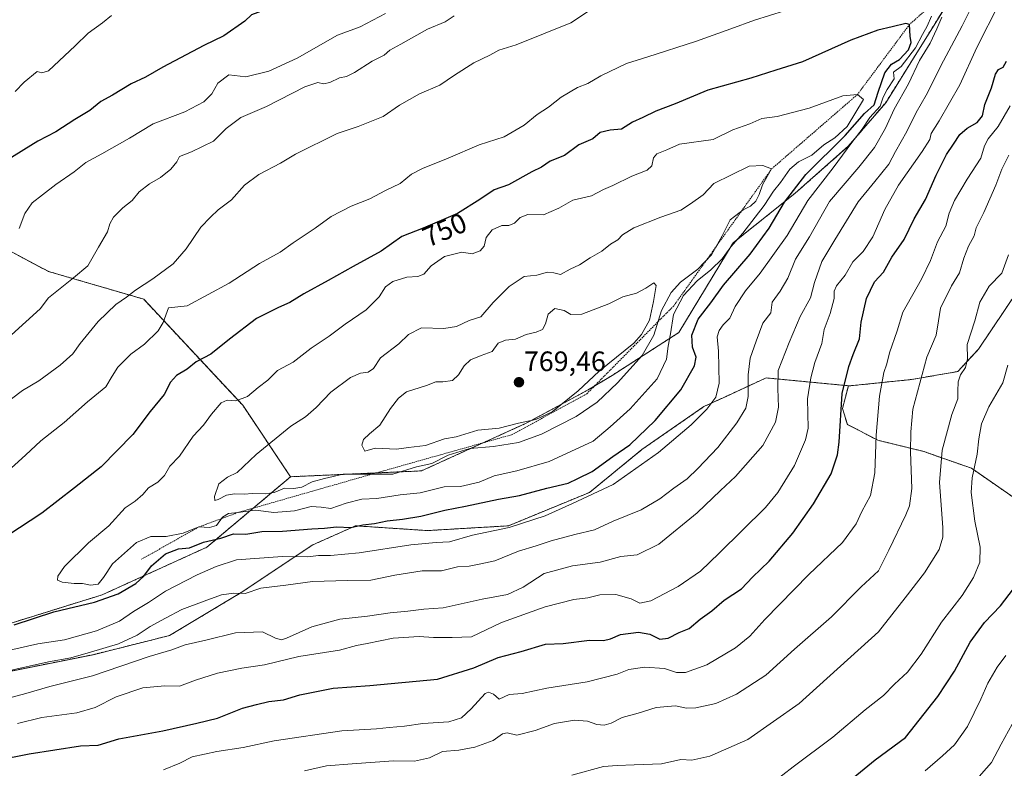
# Model space of a CAD drawing. Units: metres. Extents: x 631414 to 634873, y 4725053 to 4727432.
# Drawn here: x 632435 to 632786, y 4725768 to 4726034 of the extents above; entities that cross this region are included whole.
import ezdxf
from ezdxf.enums import TextEntityAlignment as Align

# ---------------------------------------------------------------- set-up
doc = ezdxf.new("R2010")
doc.units = ezdxf.units.M
doc.header["$MEASUREMENT"] = 0
doc.linetypes.add('TRAZOS', pattern=[0.75, 0.5, -0.25])
for name, color, linetype, lineweight in [('Arbolado forestal', 92, 'TRAZOS', 0), ('Arbolado forestal CxS', 92, 'Continuous', 0), ('Carátula', 7, 'Continuous', 5), ('Curva de nivel maestra', 36, 'Continuous', 30), ('Curva de nivel normal', 36, 'Continuous', 0), ('Escarpado lineal', 39, 'TRAZOS', 0), ('Matorral', 135, 'Continuous', 0), ('Matorral CxS', 135, 'Continuous', 0), ('Punto de cota en terreno', 7, 'Continuous', 0), ('Rótulo de curva de nivel directora', 19, 'Continuous', 0), ('Rótulo de punto de cota en terreno', 19, 'Continuous', 0)]:
    doc.layers.add(name, color=color, linetype=linetype, lineweight=lineweight)
doc.styles.add('Arial', font='txt', dxfattribs={"height": 0.2})

# ---------------------------------------------------------------- blocks, each defined once
blk = doc.blocks.new('5PATER')
at = {"layer": 'Carátula', "linetype": 'Continuous', "lineweight": 5}
h = blk.add_hatch(color=250, dxfattribs=at)
edge = h.paths.add_edge_path()
edge.add_ellipse((0, 0.01), major_axis=(-1.33, -1.34), ratio=0.999422, start_angle=0, end_angle=360)

msp = doc.modelspace()

# ---------------------------------------------------------------- linework, layer by layer
at = {"layer": 'Arbolado forestal', "color": 92, "linetype": 'TRAZOS', "lineweight": 0}
for points in [[(632805.65, 4726086.63, 730.55), (632785.68, 4726064.44, 738.39), (632769.05, 4726045.57, 740.82), (632754.63, 4726022.27, 742.01), (632743.54, 4726004.52, 742.92), (632730.23, 4725988.98, 745.41), (632711.37, 4725972.33, 748.58), (632689.19, 4725954.58, 755.66), (632669.87, 4725922.65, 753.16), (632646.12, 4725907.38, 762.44), (632637.64, 4725902.29, 763.34), (632615.59, 4725890.4, 764.8), (632578.27, 4725873.43, 758.77), (632531.7, 4725871.35, 762.06)], [(632431.49, 4725951.84, 730.21), (632445.51, 4725944.44, 733.12), (632479.42, 4725934.56, 741.24), (632514.69, 4725896.78, 755.65), (632531.7, 4725871.35, 762.06)], [(632431.49, 4725951.84, 730.21), (632445.51, 4725944.44, 733.12), (632479.42, 4725934.56, 741.24), (632514.69, 4725896.78, 755.65), (632531.7, 4725871.35, 762.06)], [(632730.24, 4725903.74, 723.74), (632730.67, 4725903.7, 723.53), (632752.76, 4725905.97, 715.82), (632769.18, 4725908.8, 710.45), (632776.54, 4725916.72, 708.65), (632790.91, 4725938.14, 706.32)], [(632427.46, 4725801.22, 739.77), (632461.43, 4725808.01, 738.9), (632488.61, 4725814.81, 737.25), (632514.09, 4725830.1, 739.76), (632539.57, 4725847.08, 747.1), (632547.15, 4725850.45, 748.2), (632554.86, 4725853.88, 750.03), (632580.34, 4725852.18, 747.1), (632609.22, 4725853.88, 745.12), (632638.1, 4725865.77, 745.51), (632656.78, 4725881.05, 747.03), (632678.86, 4725896.34, 745.44), (632686.71, 4725899.96, 743.14), (632700.95, 4725906.53, 736.76), (632730.24, 4725903.74, 723.74)], [(632730.24, 4725903.74, 723.74), (632728.16, 4725895.61, 724.62), (632729.89, 4725889.98, 723.84), (632740.71, 4725884.36, 719.5), (632756.72, 4725880.46, 712.79), (632774.03, 4725874.4, 705.07), (632789.61, 4725863.59, 699.28)], [(632531.7, 4725871.35, 762.06), (632501.94, 4725846.28, 748.83), (632464.62, 4725829.31, 750.79), (632415.43, 4725814.03, 748.32), (632339.09, 4725795.36, 740.32), (632327.22, 4725795.36, 741.17), (632308.56, 4725795.36, 740.71), (632284.32, 4725792.06, 738.16), (632271.24, 4725790.27, 737.49), (632206.78, 4725775, 732.59), (632177.95, 4725766.51, 731.13), (632154.31, 4725761.11, 730.2), (632117.4, 4725753.91, 723.85), (632092.19, 4725754.81, 723.75), (632086.79, 4725746.71, 718.86), (632075.99, 4725752.11, 721.07), (632062.49, 4725747.61, 718.28), (632051.68, 4725746.71, 717.25), (632023.78, 4725744.91, 713.82), (632007.58, 4725742.21, 709.04), (631979.67, 4725746.71, 704.91), (631952.67, 4725741.31, 701.02), (631931.96, 4725736.81, 697.73)], [(632531.7, 4725871.35, 762.06), (632501.94, 4725846.28, 748.83), (632464.62, 4725829.31, 750.79), (632415.43, 4725814.03, 748.32), (632339.09, 4725795.36, 740.32), (632327.22, 4725795.36, 741.17), (632308.56, 4725795.36, 740.71), (632284.32, 4725792.06, 738.16), (632271.24, 4725790.27, 737.49), (632206.78, 4725775, 732.59), (632177.95, 4725766.51, 731.13), (632154.31, 4725761.11, 730.2), (632117.4, 4725753.91, 723.85), (632092.19, 4725754.81, 723.75), (632086.79, 4725746.71, 718.86), (632075.99, 4725752.11, 721.07), (632062.49, 4725747.61, 718.28), (632051.68, 4725746.71, 717.25), (632023.78, 4725744.91, 713.82), (632007.58, 4725742.21, 709.04), (631979.67, 4725746.71, 704.91), (631952.67, 4725741.31, 701.02), (631931.96, 4725736.81, 697.73)]]:
    msp.add_polyline3d(points, dxfattribs=at)
at = {"layer": 'Arbolado forestal CxS', "color": 92, "linetype": 'Continuous', "lineweight": 0}
for points in [[(632415.43, 4725814.03, 748.32), (632464.62, 4725829.31, 750.79), (632501.94, 4725846.28, 748.83), (632531.7, 4725871.35, 762.06), (632578.27, 4725873.43, 758.77), (632615.59, 4725890.4, 764.8), (632637.64, 4725902.29, 763.34), (632646.13, 4725907.38, 762.44), (632669.87, 4725922.65, 753.16), (632689.19, 4725954.58, 755.66), (632711.37, 4725972.33, 748.58), (632730.23, 4725988.98, 745.41), (632743.54, 4726004.51, 742.92), (632754.63, 4726022.27, 742.01), (632769.05, 4726045.57, 740.82), (632785.68, 4726064.44, 738.39), (632805.65, 4726086.63, 730.55)], [(632805.65, 4726086.63, 730.55), (632785.68, 4726064.44, 738.39), (632769.05, 4726045.57, 740.82), (632754.63, 4726022.27, 742.01), (632743.54, 4726004.51, 742.92), (632730.23, 4725988.98, 745.41), (632711.37, 4725972.33, 748.58), (632689.19, 4725954.58, 755.66), (632669.87, 4725922.65, 753.16), (632646.13, 4725907.38, 762.44), (632637.64, 4725902.29, 763.34), (632615.59, 4725890.4, 764.8), (632578.27, 4725873.43, 758.77), (632531.7, 4725871.35, 762.06), (632514.69, 4725896.78, 755.65), (632479.42, 4725934.56, 741.24), (632445.52, 4725944.44, 733.12), (632431.49, 4725951.84, 730.22)], [(632431.49, 4725951.84, 730.22), (632445.52, 4725944.44, 733.12), (632479.42, 4725934.56, 741.24), (632514.69, 4725896.78, 755.65), (632531.7, 4725871.35, 762.06), (632531.7, 4725871.35, 762.06), (632501.94, 4725846.28, 748.83), (632464.62, 4725829.31, 750.79), (632415.43, 4725814.03, 748.32)], [(632790.91, 4725938.14, 706.32), (632776.54, 4725916.72, 708.65), (632769.18, 4725908.8, 710.45), (632752.76, 4725905.96, 715.82), (632730.68, 4725903.7, 723.53), (632730.24, 4725903.74, 723.74), (632700.95, 4725906.53, 736.76), (632686.71, 4725899.96, 743.14), (632678.86, 4725896.34, 745.44), (632656.78, 4725881.05, 747.03), (632638.1, 4725865.77, 745.51), (632609.22, 4725853.87, 745.12), (632580.34, 4725852.18, 747.1), (632554.86, 4725853.88, 750.03), (632547.16, 4725850.45, 748.2), (632539.57, 4725847.08, 747.1), (632514.09, 4725830.1, 739.76), (632488.61, 4725814.81, 737.25), (632461.43, 4725808.01, 738.9), (632427.46, 4725801.22, 739.77)], [(632789.61, 4725863.58, 699.28), (632774.03, 4725874.4, 705.07), (632756.72, 4725880.46, 712.79), (632740.71, 4725884.36, 719.5), (632729.89, 4725889.98, 723.84), (632728.16, 4725895.61, 724.62), (632730.24, 4725903.74, 723.74), (632730.68, 4725903.7, 723.53), (632752.76, 4725905.96, 715.82), (632769.18, 4725908.8, 710.45), (632776.54, 4725916.72, 708.65), (632790.91, 4725938.14, 706.32)]]:
    msp.add_polyline3d(points, dxfattribs=at)
at = {"layer": 'Curva de nivel maestra', "color": 36, "linetype": 'Continuous', "lineweight": 30}
for points in [[(632533.45, 4726042.16, 725), (632522.28, 4726037.5, 725), (632517.78, 4726035.74, 725), (632515.45, 4726033.55, 725), (632508, 4726028.32, 725), (632500.84, 4726024.91, 725), (632486.27, 4726017.16, 725), (632480.06, 4726013.58, 725), (632474.94, 4726011.25, 725), (632468.26, 4726007.17, 725), (632464.19, 4726004.95, 725), (632460.21, 4726001.73, 725), (632454.94, 4725998.51, 725), (632448.12, 4725994.09, 725), (632441.78, 4725990.87, 725), (632430.86, 4725984.02, 725)], [(632433.26, 4725818.68, 750), (632447.49, 4725823.28, 750), (632461.91, 4725826.65, 750), (632470.3, 4725829.71, 750), (632476.58, 4725833.39, 750), (632479.48, 4725835.96, 750), (632482.22, 4725839.65, 750), (632487.24, 4725843.89, 750), (632491.87, 4725845.7, 750), (632495.76, 4725846.1, 750), (632500.69, 4725848.02, 750), (632506.83, 4725849.51, 750), (632511.42, 4725850.98, 750), (632515.78, 4725850.91, 750), (632521.48, 4725851.9, 750), (632528.86, 4725852.01, 750), (632539.28, 4725852.85, 750), (632543.8, 4725853.08, 750), (632548.04, 4725853.52, 750), (632553.18, 4725853.32, 750), (632557.45, 4725854.2, 750), (632561.53, 4725854.75, 750), (632566.09, 4725855.7, 750), (632571.53, 4725856.19, 750), (632578.12, 4725857.36, 750), (632586.59, 4725859.51, 750), (632594.02, 4725860.84, 750), (632605.7, 4725863.34, 750), (632613.21, 4725864.65, 750), (632622.9, 4725867.32, 750), (632630.46, 4725869.06, 750), (632633.94, 4725870.67, 750), (632639, 4725873.25, 750), (632646.4, 4725878.6, 750), (632652.44, 4725882.72, 750), (632661.47, 4725891.38, 750), (632670.59, 4725902.28, 750), (632675.48, 4725910.83, 750), (632676.09, 4725913.91, 750), (632674.8, 4725917.45, 750), (632674.49, 4725921.78, 750), (632676.74, 4725927.45, 750), (632681.33, 4725933.23, 750), (632685.82, 4725939.56, 750), (632695.34, 4725950.57, 750), (632702.08, 4725959.79, 750), (632707.49, 4725969.13, 750), (632715.16, 4725978.98, 750), (632729.14, 4725992.87, 750), (632735.94, 4726000.64, 750), (632739.49, 4726003.79, 750), (632740.87, 4726008.25, 750), (632743.28, 4726015.12, 750), (632745.59, 4726018.19, 750), (632748.41, 4726019.94, 750), (632751.68, 4726023.29, 750), (632752.6, 4726025.98, 750), (632752.24, 4726028.24, 750), (632752.05, 4726032.38, 750), (632750.76, 4726032.71, 750), (632745.79, 4726031.49, 750), (632740.79, 4726030.38, 750), (632731.13, 4726026.74, 750), (632713.95, 4726019.03, 750), (632704.43, 4726016.09, 750), (632695.56, 4726013.23, 750), (632680.28, 4726008.91, 750), (632668.56, 4726004.11, 750), (632661.74, 4726001.52, 750), (632657.09, 4725999.24, 750), (632653.37, 4725997.62, 750), (632649.46, 4725995.04, 750), (632645.46, 4725994.72, 750), (632641.91, 4725993.84, 750), (632639.35, 4725991.68, 750), (632634.32, 4725989.47, 750), (632629.23, 4725985.69, 750), (632624.1, 4725983.65, 750), (632621.07, 4725981.56, 750), (632617.58, 4725979.91, 750), (632609.25, 4725975.25, 750)], [(632427.17, 4725770.41, 725), (632438.61, 4725772.67, 725), (632456.87, 4725775.61, 725), (632463.23, 4725775.79, 725), (632470.56, 4725778.07, 725), (632486.23, 4725780.92, 725), (632498.32, 4725783.65, 725), (632505.67, 4725785.45, 725), (632514.54, 4725788.99, 725), (632519.54, 4725790.32, 725), (632523.93, 4725791.39, 725), (632529.15, 4725791.92, 725), (632534.96, 4725793.76, 725), (632546.81, 4725796.08, 725), (632559.96, 4725797, 725), (632583.99, 4725799.34, 725), (632596.96, 4725803.32, 725), (632605.58, 4725806.98, 725), (632613.81, 4725809.11, 725), (632622.46, 4725811.73, 725), (632628.79, 4725812.01, 725), (632638.13, 4725813.18, 725), (632643.13, 4725813.08, 725), (632645.61, 4725813.62, 725), (632649.19, 4725815.24, 725), (632655.51, 4725816.06, 725), (632659.6, 4725815.35, 725), (632663.17, 4725813.56, 725), (632666.1, 4725813.86, 725), (632670.07, 4725815.9, 725), (632673.6, 4725817.34, 725), (632677.5, 4725820.61, 725), (632681.61, 4725823.67, 725), (632686.09, 4725827.37, 725), (632692.18, 4725831.43, 725), (632696.12, 4725835.58, 725), (632702.04, 4725841.3, 725), (632710.44, 4725851.25, 725), (632717.85, 4725861.68, 725), (632724.1, 4725872.35, 725), (632726.4, 4725879.18, 725), (632726.99, 4725883.63, 725), (632728.03, 4725901.04, 725), (632730.43, 4725910.57, 725), (632731.93, 4725914.9, 725), (632734.18, 4725920.5, 725), (632734.77, 4725926.34, 725), (632736.66, 4725934.78, 725), (632739.51, 4725940.78, 725), (632742.71, 4725944.12, 725), (632745.76, 4725949.46, 725), (632750.08, 4725955.79, 725), (632753.72, 4725963.13, 725), (632757.68, 4725970.04, 725), (632761.51, 4725978.72, 725), (632765.17, 4725986.1, 725), (632767.72, 4725989.72, 725), (632769.94, 4725993.13, 725), (632772.58, 4725995.46, 725), (632776.15, 4725997.46, 725), (632777.94, 4725999.79, 725), (632778.85, 4726003.88, 725), (632781.15, 4726009.81, 725), (632782.6, 4726014.7, 725), (632783.67, 4726016.29, 725), (632785.37, 4726017.14, 725), (632786.48, 4726019.29, 725)], [(632609.25, 4725975.25, 750), (632604.13, 4725973.46, 750), (632599.1, 4725970.01, 750), (632591.14, 4725965.09, 750), (632578.96, 4725959.8, 750), (632571.32, 4725956.93, 750), (632563.93, 4725951.64, 750), (632553.99, 4725946.24, 750), (632545.12, 4725941.2, 750), (632536.45, 4725936.5, 750), (632531.45, 4725933.42, 750), (632527.45, 4725931.62, 750), (632519.57, 4725927.68, 750), (632509.92, 4725920.28, 750), (632503.32, 4725914.98, 750), (632498.1, 4725912.22, 750), (632494.92, 4725909.6, 750), (632491.1, 4725907.45, 750), (632488.98, 4725905.01, 750), (632486.7, 4725900.6, 750), (632481.73, 4725894.61, 750), (632475.53, 4725886.35, 750), (632464.27, 4725874.91, 750), (632454.75, 4725867.39, 750), (632443.12, 4725858.44, 750), (632431.12, 4725850.48, 750)], [(632717.56, 4725752.38, 700), (632739.79, 4725770.6, 700), (632750.58, 4725778.47, 700), (632762.04, 4725793.12, 700), (632768.05, 4725802.12, 700), (632773.66, 4725812.45, 700), (632778.74, 4725819.45, 700), (632784.38, 4725825.45, 700), (632788.99, 4725831.45, 700)]]:
    msp.add_polyline3d(points, dxfattribs=at)
at = {"layer": 'Curva de nivel normal', "color": 36, "linetype": 'Continuous', "lineweight": 0}
for points in [[(632427.66, 4725791.56, 735), (632437.43, 4725794.16, 735), (632445.98, 4725796.64, 735), (632461.2, 4725800.51, 735), (632481.36, 4725807.35, 735), (632489.39, 4725809.68, 735), (632494.2, 4725811.52, 735), (632501.54, 4725813.21, 735), (632512.07, 4725815.73, 735), (632521.7, 4725816.16, 735), (632526.36, 4725813.9, 735), (632528.48, 4725813.33, 735), (632530.21, 4725813.83, 735), (632539.28, 4725817.88, 735), (632549.19, 4725820.67, 735), (632559.05, 4725821.68, 735), (632567.12, 4725822.94, 735), (632573.45, 4725823.46, 735), (632579.18, 4725824.18, 735), (632586.04, 4725824.71, 735), (632599.86, 4725827.79, 735), (632608.87, 4725829.4, 735), (632614.45, 4725832.06, 735), (632621.96, 4725836.88, 735), (632632.01, 4725839.67, 735), (632641.96, 4725840.96, 735), (632649.24, 4725842.9, 735), (632655.08, 4725843.51, 735), (632662.73, 4725847.38, 735), (632676.39, 4725858.45, 735), (632684.7, 4725866.45, 735), (632690.05, 4725871.45, 735), (632699.81, 4725882.45, 735), (632704.29, 4725890.78, 735), (632705.37, 4725896.07, 735), (632705.1, 4725902.73, 735), (632705.25, 4725909.22, 735), (632709.23, 4725919.14, 735), (632713.11, 4725928.4, 735), (632716.75, 4725935, 735), (632718.19, 4725940.5, 735), (632720.76, 4725947.94, 735), (632725.45, 4725955.65, 735), (632733.74, 4725969.22, 735), (632739.68, 4725976.49, 735), (632744.69, 4725982.68, 735), (632747.01, 4725987.15, 735), (632751.07, 4725994.24, 735), (632754.37, 4726000.96, 735), (632758, 4726007.13, 735), (632764.11, 4726019.46, 735), (632770.8, 4726031.82, 735), (632774.2, 4726038.81, 735)], [(632783.96, 4726039.8, 730), (632776, 4726024.13, 730), (632769.9, 4726010.86, 730), (632762.63, 4725998.04, 730), (632759.71, 4725993.52, 730), (632759.27, 4725991.46, 730), (632756.56, 4725987.13, 730), (632748.11, 4725975.14, 730), (632743.2, 4725966.5, 730), (632738.93, 4725956.8, 730), (632735.48, 4725951.57, 730), (632731.83, 4725947.82, 730), (632729.13, 4725943.15, 730), (632726.05, 4725939.34, 730), (632725.17, 4725937.36, 730), (632725.16, 4725934.79, 730), (632723.8, 4725929.45, 730), (632721.68, 4725923.78, 730), (632720.84, 4725918.78, 730), (632718.26, 4725912.06, 730), (632716.86, 4725906.57, 730), (632715.66, 4725899.05, 730), (632715.97, 4725888.69, 730), (632714.97, 4725884.46, 730), (632711.02, 4725875.31, 730), (632705.09, 4725865.75, 730), (632700.71, 4725860.42, 730), (632684.23, 4725844.12, 730), (632677.62, 4725837.78, 730), (632669.65, 4725832.24, 730), (632659.92, 4725827.17, 730), (632655.97, 4725826.37, 730), (632652.9, 4725827.93, 730), (632647.46, 4725829.47, 730), (632641.79, 4725829.37, 730), (632637.46, 4725828.29, 730), (632632.51, 4725827.68, 730), (632622.32, 4725825.09, 730), (632606.84, 4725819.49, 730), (632596.12, 4725814.41, 730), (632589.18, 4725814.15, 730), (632582.58, 4725814.09, 730), (632577.5, 4725814.5, 730), (632568.18, 4725813.85, 730), (632558.91, 4725811.93, 730), (632555.12, 4725811.22, 730), (632549.15, 4725809.66, 730), (632534.6, 4725807.38, 730), (632522.38, 4725804.45, 730), (632514.38, 4725803.21, 730), (632505.74, 4725801.44, 730), (632497.9, 4725798.92, 730), (632492.2, 4725796.74, 730), (632486.89, 4725796.92, 730), (632479.07, 4725796.19, 730), (632469.59, 4725793, 730), (632462.12, 4725789.22, 730), (632455.68, 4725787.34, 730), (632443.17, 4725785.6, 730), (632434.45, 4725783.46, 730)], [(632637.4, 4726036.85, 740), (632631.45, 4726032.99, 740), (632612.02, 4726025.05, 740), (632605.82, 4726023.26, 740), (632602.59, 4726021.43, 740), (632596.88, 4726018.68, 740), (632590.06, 4726014.32, 740), (632584.78, 4726010.7, 740), (632577.54, 4726007.65, 740), (632570.48, 4726003.57, 740), (632564.63, 4725999.59, 740), (632555.81, 4725995.98, 740), (632548.28, 4725993.56, 740), (632533.43, 4725986.13, 740), (632528.16, 4725983, 740), (632520.45, 4725978.99, 740), (632515.32, 4725975.19, 740), (632510.62, 4725969.96, 740), (632505.99, 4725966.33, 740), (632503.24, 4725963.79, 740), (632499.73, 4725960.18, 740), (632494.6, 4725952.46, 740), (632489.89, 4725947.12, 740), (632482.7, 4725941.78, 740), (632476.49, 4725937.73, 740), (632473.28, 4725935.24, 740), (632469.55, 4725932.69, 740), (632463.26, 4725926.62, 740), (632456.8, 4725918.74, 740), (632454.2, 4725915.12, 740), (632449.73, 4725911.02, 740), (632442.08, 4725905.52, 740), (632436.26, 4725902.05, 740), (632428.9, 4725896.42, 740)], [(632430.68, 4725802.14, 740), (632445.59, 4725805.48, 740), (632453.45, 4725806.89, 740), (632460.45, 4725808.94, 740), (632470.45, 4725811.81, 740), (632477.12, 4725814.9, 740), (632481.78, 4725818.04, 740), (632487.24, 4725820.98, 740), (632492.96, 4725824.14, 740), (632500.91, 4725827.02, 740), (632507.12, 4725829.33, 740), (632511.45, 4725829.87, 740), (632515.58, 4725829.82, 740), (632521.12, 4725831.74, 740), (632530.06, 4725832.72, 740), (632539.56, 4725834.07, 740), (632552.02, 4725834.42, 740), (632560.29, 4725834.48, 740), (632568.81, 4725836.3, 740), (632578.6, 4725837.88, 740), (632585.45, 4725837.91, 740), (632591.08, 4725839.28, 740), (632595.29, 4725839.52, 740), (632599.42, 4725840.31, 740), (632604.46, 4725841.38, 740), (632612.79, 4725844.83, 740), (632619.13, 4725846.7, 740), (632624.46, 4725848.5, 740), (632632.9, 4725850.81, 740), (632639.9, 4725852.48, 740), (632646.57, 4725855.49, 740), (632656.45, 4725859.53, 740), (632663.17, 4725863.48, 740), (632668.1, 4725867.33, 740), (632672.89, 4725870.65, 740), (632676.61, 4725874.33, 740), (632683.83, 4725881.78, 740), (632690.61, 4725890.56, 740), (632693.78, 4725895.78, 740), (632694.59, 4725899.91, 740), (632694.53, 4725907.62, 740), (632695.24, 4725913.61, 740), (632697.48, 4725919.67, 740), (632699.85, 4725926.01, 740), (632702.68, 4725929.67, 740), (632703.09, 4725933.45, 740), (632705.95, 4725937.45, 740), (632708.68, 4725942.04, 740), (632711.48, 4725948.81, 740), (632716.37, 4725956.72, 740), (632723.56, 4725969.36, 740), (632733.95, 4725981.51, 740), (632739.52, 4725988.55, 740), (632743.41, 4725995.46, 740), (632746.58, 4726002.18, 740), (632751.71, 4726011.22, 740), (632755.62, 4726019.51, 740), (632759.36, 4726025.66, 740), (632761.78, 4726030.82, 740), (632763.51, 4726034.9, 740)], [(632431.83, 4725809.62, 745), (632441.71, 4725811.87, 745), (632451.27, 4725813.24, 745), (632462.66, 4725816.45, 745), (632470.78, 4725819.98, 745), (632475.78, 4725823.34, 745), (632481.12, 4725826.62, 745), (632487.22, 4725830.64, 745), (632498.51, 4725836.48, 745), (632505.22, 4725839.35, 745), (632512.41, 4725841.73, 745), (632528.82, 4725842.92, 745), (632537.88, 4725842.89, 745), (632541.6, 4725843.31, 745), (632545.92, 4725843.31, 745), (632556.07, 4725844.32, 745), (632574.55, 4725847.13, 745), (632583.56, 4725847.94, 745), (632588.33, 4725848.19, 745), (632596.48, 4725850.52, 745), (632609.46, 4725853.34, 745), (632622.32, 4725857.47, 745), (632632.04, 4725861.81, 745), (632646.58, 4725868.6, 745), (632662.61, 4725879.93, 745), (632674.24, 4725889.79, 745), (632679.93, 4725895.42, 745), (632683.09, 4725899.66, 745), (632684.28, 4725904.69, 745), (632684.04, 4725916.03, 745), (632683.58, 4725921.1, 745), (632684.27, 4725923.41, 745), (632685.73, 4725925.42, 745), (632688.03, 4725927.83, 745), (632689.94, 4725931.99, 745), (632693.69, 4725937.48, 745), (632698.82, 4725943.79, 745), (632708.5, 4725957.27, 745), (632715.86, 4725969.7, 745), (632724.9, 4725981.27, 745), (632731.52, 4725990.38, 745), (632735.22, 4725995.08, 745), (632737.95, 4725999.2, 745), (632741.61, 4726003.27, 745), (632742.69, 4726006.43, 745), (632744.02, 4726009.22, 745), (632746.58, 4726013.02, 745), (632746.36, 4726015.39, 745), (632749.09, 4726017.42, 745), (632754.17, 4726024.04, 745), (632756.66, 4726028.79, 745), (632758.35, 4726031.75, 745), (632759.87, 4726035.29, 745)], [(632589.92, 4726035.48, 735), (632586.78, 4726033.3, 735), (632580.45, 4726030.68, 735), (632571.01, 4726025.38, 735), (632567.04, 4726023.24, 735), (632565.01, 4726021.44, 735), (632560.78, 4726019.33, 735), (632554.5, 4726015.3, 735), (632551.63, 4726013.87, 735), (632549.14, 4726013.37, 735), (632545.69, 4726011.67, 735), (632543.43, 4726011.18, 735), (632541.45, 4726011.72, 735), (632536.78, 4726010.11, 735), (632523.12, 4726003.11, 735), (632513.95, 4725999.23, 735), (632508.8, 4725995.34, 735), (632504.29, 4725990.78, 735), (632496.45, 4725987.04, 735), (632492.14, 4725985.4, 735), (632491.23, 4725983.4, 735), (632489.14, 4725980.82, 735), (632485.45, 4725977.9, 735), (632481.45, 4725975.63, 735), (632477.8, 4725972.8, 735), (632475.3, 4725969.7, 735), (632471.97, 4725967.13, 735), (632468.67, 4725963.79, 735), (632467.36, 4725961.4, 735), (632466.49, 4725958.57, 735), (632463.28, 4725953.07, 735), (632459.56, 4725946.46, 735), (632454.45, 4725942.19, 735), (632445.53, 4725935.02, 735), (632442.58, 4725931.1, 735), (632432.35, 4725921.83, 735)], [(632468.01, 4726035.53, 720), (632464.74, 4726032.95, 720), (632459.62, 4726029.31, 720), (632455.02, 4726024.75, 720), (632445.56, 4726015.83, 720), (632443.16, 4726015.1, 720), (632441.45, 4726015.56, 720), (632436.92, 4726011.82, 720), (632433.69, 4726008.47, 720)], [(632435.08, 4725959.69, 730), (632437.12, 4725965.08, 730), (632439.7, 4725968.91, 730), (632443.45, 4725971.66, 730), (632448.12, 4725975.44, 730), (632454.63, 4725979.91, 730), (632458.8, 4725983.25, 730), (632464.51, 4725986.25, 730), (632474.42, 4725991.9, 730), (632482.78, 4725996.98, 730), (632494.12, 4726001.24, 730), (632500.86, 4726004.83, 730), (632503.72, 4726007.72, 730), (632505.76, 4726011.49, 730), (632509.76, 4726014.45, 730), (632515.78, 4726013.66, 730), (632523.93, 4726015.77, 730), (632534.01, 4726020.37, 730), (632548.43, 4726028.55, 730), (632556.45, 4726031.49, 730), (632565.45, 4726036.26, 730)], [(632707.56, 4726037.18, 745), (632696.79, 4726033.94, 745), (632688.46, 4726030.77, 745), (632675.82, 4726026.32, 745), (632658.82, 4726020.81, 745), (632651.29, 4726018.49, 745), (632642.19, 4726014.06, 745), (632637.52, 4726011.38, 745), (632633.89, 4726009.97, 745), (632627.98, 4726006.45, 745), (632623.46, 4726002.96, 745), (632619.46, 4726000.26, 745), (632614.85, 4725996.48, 745), (632607.69, 4725992.33, 745), (632598.85, 4725989.46, 745), (632587.78, 4725984.74, 745), (632578.72, 4725981.14, 745), (632574.8, 4725979.01, 745), (632570.73, 4725975.78, 745), (632565.48, 4725973.19, 745), (632559.9, 4725970.32, 745), (632553.23, 4725967.65, 745), (632546.12, 4725963.94, 745), (632540.45, 4725959.86, 745), (632532.66, 4725954.64, 745), (632527.98, 4725951.34, 745), (632520.66, 4725947.27, 745), (632509.89, 4725940.32, 745), (632494.91, 4725932.17, 745), (632488.27, 4725931.45, 745)], [(632600.61, 4725953.46, 755), (632599.16, 4725951.72, 755), (632596.4, 4725950.66, 755), (632592.64, 4725951.33, 755), (632586.46, 4725949.72, 755), (632581.8, 4725946.46, 755), (632579.18, 4725943.51, 755), (632577.05, 4725942.62, 755), (632573.12, 4725942.44, 755), (632568.13, 4725940.86, 755), (632565.54, 4725938.99, 755), (632563.28, 4725935.38, 755), (632558.63, 4725930.82, 755), (632551.08, 4725925.71, 755), (632545.41, 4725921.45, 755), (632538.98, 4725917.12, 755), (632532.61, 4725912.12, 755), (632527.1, 4725909.12, 755), (632523.64, 4725905.78, 755), (632520.16, 4725903.12, 755), (632516.37, 4725899.86, 755), (632512.17, 4725898.32, 755), (632509.08, 4725898.58, 755), (632506.96, 4725897.7, 755), (632503.52, 4725893.62, 755), (632500.67, 4725889.71, 755), (632497.07, 4725885.83, 755), (632492.17, 4725878.71, 755), (632488.69, 4725875.12, 755), (632486.81, 4725871.78, 755), (632484.48, 4725869.45, 755), (632481.14, 4725867.39, 755), (632479.14, 4725865.03, 755), (632476.4, 4725862.7, 755), (632472.86, 4725860.29, 755), (632466.99, 4725853.84, 755), (632459.72, 4725847.8, 755), (632451.29, 4725839.45, 755), (632448.87, 4725835.96, 755), (632448.71, 4725834.55, 755), (632450.46, 4725833.8, 755), (632454.69, 4725833.39, 755), (632457.59, 4725833.39, 755), (632460.48, 4725832.74, 755), (632463.24, 4725833.16, 755), (632465.11, 4725835.48, 755), (632468.3, 4725840.4, 755), (632476.88, 4725847.92, 755), (632481.93, 4725850.08, 755), (632487.45, 4725850.1, 755), (632493.45, 4725851.25, 755), (632499.04, 4725853.48, 755), (632502.82, 4725853.28, 755), (632505.35, 4725854.02, 755), (632507.42, 4725856.96, 755), (632509.58, 4725858.32, 755), (632512.98, 4725858.62, 755), (632519.25, 4725859.5, 755), (632525.78, 4725858.57, 755), (632533.12, 4725859.25, 755), (632538.98, 4725860.7, 755), (632542.57, 4725860.5, 755), (632545.98, 4725860.05, 755), (632551.45, 4725861.97, 755), (632557.12, 4725863.38, 755), (632562.45, 4725863.56, 755), (632570.72, 4725864.87, 755), (632577.86, 4725865.68, 755), (632586.42, 4725867.78, 755), (632592.23, 4725867.93, 755), (632598.82, 4725869.37, 755), (632604.13, 4725871.62, 755), (632612.3, 4725873.4, 755), (632623.8, 4725876.73, 755), (632639.46, 4725884.06, 755), (632645.46, 4725889.17, 755), (632652.54, 4725895.48, 755), (632662.16, 4725906.21, 755), (632665.57, 4725913.2, 755), (632666.15, 4725917.78, 755), (632666.98, 4725922.18, 755), (632667.98, 4725929.14, 755), (632671.6, 4725935.91, 755), (632676.43, 4725941.15, 755), (632681.28, 4725944.97, 755), (632685.28, 4725948.92, 755), (632688.43, 4725953.16, 755), (632692.66, 4725958.05, 755), (632700.31, 4725967.92, 755), (632703.56, 4725973.05, 755), (632706.07, 4725976.11, 755), (632709.46, 4725980.79, 755), (632712.53, 4725983.45, 755), (632717.22, 4725985.84, 755), (632721.46, 4725989.56, 755), (632725.46, 4725992.02, 755), (632729.79, 4725996.08, 755), (632735.63, 4726005.63, 755), (632733.47, 4726007.41, 755), (632728.24, 4726006.98, 755), (632716.25, 4726002.56, 755), (632704.91, 4725999.56, 755), (632699.46, 4725998.83, 755), (632695.13, 4725997.04, 755), (632689.13, 4725994.87, 755), (632682.13, 4725991.38, 755), (632670.16, 4725989.78, 755), (632665.58, 4725987.69, 755), (632662.05, 4725986.28, 755), (632660.85, 4725984.92, 755), (632660.32, 4725982.01, 755), (632658.62, 4725980.53, 755), (632653.13, 4725978.35, 755), (632646.46, 4725975.05, 755), (632643.13, 4725973.66, 755), (632638.79, 4725971.36, 755), (632632.13, 4725969.85, 755), (632627.2, 4725966.91, 755), (632621.73, 4725964.57, 755), (632616.2, 4725964.72, 755), (632613.46, 4725963.65, 755), (632611.46, 4725961.61, 755), (632609.4, 4725960.79, 755), (632606.91, 4725960.76, 755), (632603.51, 4725959.25, 755), (632601.38, 4725956.57, 755), (632600.61, 4725953.46, 755)], [(632486.52, 4725767.01, 720), (632492.28, 4725769.35, 720), (632496.69, 4725771.62, 720), (632505.45, 4725773.6, 720), (632514.78, 4725774.96, 720), (632525.82, 4725777.34, 720), (632549.94, 4725780.84, 720), (632562.26, 4725781.59, 720), (632566.79, 4725782.12, 720), (632572.27, 4725782.6, 720), (632578.78, 4725783.53, 720), (632588.02, 4725784.15, 720), (632592.56, 4725785.58, 720), (632595.98, 4725788.7, 720), (632600.92, 4725794.13, 720), (632602.2, 4725794.72, 720), (632603.95, 4725793.93, 720), (632605.92, 4725792.18, 720), (632609.46, 4725793.78, 720), (632614.13, 4725794.19, 720), (632622.91, 4725796.11, 720), (632637.27, 4725798.38, 720), (632647.91, 4725801.12, 720), (632652.13, 4725802.74, 720), (632657.79, 4725803.58, 720), (632664.76, 4725803.14, 720), (632669.04, 4725801.7, 720), (632672.24, 4725801.62, 720), (632679.86, 4725804.37, 720), (632690.07, 4725810.5, 720), (632695.13, 4725814.58, 720), (632700.46, 4725820.59, 720), (632716.13, 4725836.56, 720), (632728.13, 4725847.92, 720), (632732.98, 4725854.57, 720), (632735.06, 4725858.99, 720), (632738.1, 4725864.69, 720), (632739.67, 4725872.72, 720), (632740.2, 4725886.12, 720), (632741.34, 4725900.08, 720), (632742.89, 4725908.42, 720), (632743.95, 4725911.56, 720), (632744.86, 4725915.41, 720), (632747.65, 4725923.3, 720), (632749.58, 4725929.9, 720), (632756.33, 4725941.69, 720), (632759.53, 4725948.28, 720), (632761.92, 4725955, 720), (632764.92, 4725960.53, 720), (632766.16, 4725965.19, 720), (632768.03, 4725969.66, 720), (632772.52, 4725977.34, 720), (632777.42, 4725984.79, 720), (632778.67, 4725989.1, 720), (632779.98, 4725991.68, 720), (632783.54, 4725996, 720), (632787.82, 4726003.44, 720)], [(632536.63, 4725766.63, 715), (632544.54, 4725768.43, 715), (632553.59, 4725769.16, 715), (632568.38, 4725770.27, 715), (632575.86, 4725770.11, 715), (632581.16, 4725771.3, 715), (632585.84, 4725773.52, 715), (632591.57, 4725774, 715), (632597.24, 4725775.04, 715), (632603.78, 4725777.46, 715), (632607.16, 4725779.78, 715), (632608.81, 4725780.13, 715), (632612.2, 4725779.34, 715), (632618.73, 4725780.99, 715), (632625.7, 4725783.5, 715), (632632.79, 4725784.64, 715), (632637.36, 4725784.36, 715), (632640.73, 4725783.13, 715), (632643.36, 4725782.86, 715), (632645.79, 4725783.6, 715), (632649.79, 4725785.68, 715), (632655.47, 4725787.17, 715), (632661.82, 4725789.16, 715), (632668.69, 4725789.77, 715), (632672.58, 4725789.01, 715), (632675.92, 4725789.09, 715), (632683.02, 4725790.67, 715), (632690.46, 4725793.97, 715), (632700.89, 4725800.71, 715), (632711.1, 4725809.94, 715), (632724.23, 4725821.46, 715), (632734.77, 4725832.14, 715), (632741.03, 4725837.8, 715), (632744.6, 4725845.18, 715), (632750.75, 4725857.8, 715), (632752.01, 4725861.03, 715), (632752.82, 4725867.22, 715), (632752.38, 4725880.2, 715), (632752.48, 4725887.3, 715), (632753.22, 4725895.45, 715), (632758.16, 4725913.87, 715), (632761.54, 4725921.78, 715), (632762.37, 4725926.89, 715), (632763.05, 4725931.4, 715), (632767, 4725939.36, 715), (632769.84, 4725943.99, 715), (632771.36, 4725949.13, 715), (632773.06, 4725953.46, 715), (632775.08, 4725957.13, 715), (632775.75, 4725959.9, 715), (632778.5, 4725965.41, 715), (632782.75, 4725975.19, 715), (632784.85, 4725980.84, 715), (632787.32, 4725985.84, 715)], [(632504.8, 4725862.87, 760), (632505.95, 4725863.2, 760), (632508.92, 4725864.81, 760), (632511.71, 4725865.28, 760), (632515.13, 4725865.1, 760), (632518.19, 4725865.37, 760), (632522.8, 4725865.24, 760), (632525.83, 4725865.78, 760), (632529.58, 4725867.24, 760), (632532.87, 4725867.16, 760), (632535.71, 4725867.6, 760), (632539.45, 4725869.51, 760), (632543.78, 4725870.68, 760), (632550.45, 4725872.26, 760), (632568.12, 4725872.29, 760), (632576.5, 4725874.92, 760), (632581.98, 4725876.11, 760), (632587.83, 4725879.02, 760), (632595.5, 4725881.38, 760), (632603.98, 4725882.06, 760), (632612.84, 4725883.58, 760), (632621.06, 4725886.47, 760), (632633.39, 4725892.78, 760), (632640.78, 4725897.86, 760), (632648.09, 4725904.77, 760), (632656.87, 4725914.46, 760), (632660.95, 4725921.76, 760), (632663.72, 4725930.53, 760), (632667.13, 4725936.97, 760), (632670.44, 4725940.56, 760), (632676.71, 4725945.27, 760), (632681.49, 4725950.3, 760), (632685.33, 4725957.1, 760), (632688.18, 4725962.76, 760), (632692.8, 4725966.35, 760), (632695.47, 4725967.69, 760), (632697.31, 4725969.43, 760), (632698.49, 4725971.79, 760), (632699.69, 4725975.29, 760), (632702.94, 4725980.94, 760), (632699.77, 4725982.11, 760), (632694.89, 4725981.92, 760), (632682.41, 4725975.7, 760), (632678.6, 4725971.69, 760), (632674.08, 4725968.48, 760), (632670.59, 4725966.23, 760), (632663.47, 4725963.78, 760), (632653.87, 4725959.92, 760), (632649.81, 4725957.46, 760), (632648.24, 4725955.63, 760), (632645.54, 4725954.15, 760), (632642.47, 4725951.63, 760), (632638.38, 4725949.28, 760), (632634.53, 4725946.76, 760), (632631.28, 4725945.26, 760), (632627.79, 4725943.4, 760), (632625.46, 4725943.9, 760), (632623.13, 4725944.12, 760), (632619.37, 4725943.16, 760), (632614.83, 4725942.67, 760), (632609.57, 4725939.1, 760), (632603.84, 4725933.33, 760), (632599.46, 4725928.26, 760), (632595.28, 4725926.93, 760), (632590.77, 4725924.83, 760), (632586.23, 4725924.12, 760), (632578.25, 4725924.38, 760), (632573.73, 4725921.97, 760), (632570.27, 4725918.64, 760), (632563.72, 4725913.73, 760), (632561.27, 4725909.92, 760), (632559.28, 4725908.52, 760), (632556.55, 4725908.26, 760), (632553.01, 4725906.63, 760), (632546.06, 4725901.49, 760), (632540.82, 4725896.03, 760), (632536.96, 4725892.73, 760), (632531.77, 4725889.35, 760), (632519.51, 4725879.23, 760), (632512.72, 4725872.83, 760), (632509.25, 4725871.2, 760), (632506.21, 4725868.8, 760), (632504.67, 4725864.33, 760), (632504.8, 4725862.87, 760)], [(632631.78, 4725765.1, 710), (632643.04, 4725768.18, 710), (632647.99, 4725768.58, 710), (632654.04, 4725768.84, 710), (632663.79, 4725769.11, 710), (632670.67, 4725770.66, 710), (632674.55, 4725770.5, 710), (632680.9, 4725771.9, 710), (632694.46, 4725777.85, 710), (632712.79, 4725790.68, 710), (632741.03, 4725816.13, 710), (632750.42, 4725828.3, 710), (632757.37, 4725837.14, 710), (632762.62, 4725845.45, 710), (632763.89, 4725849.86, 710), (632763.87, 4725853.23, 710), (632762.69, 4725869.27, 710), (632763.6, 4725880.78, 710), (632767.1, 4725893.45, 710), (632769.27, 4725899.12, 710), (632769.2, 4725901.78, 710), (632769.28, 4725905.12, 710), (632770.17, 4725907.57, 710), (632771.96, 4725910.21, 710), (632772.68, 4725913.34, 710), (632772.54, 4725918.45, 710), (632775.3, 4725926.8, 710), (632777.09, 4725933.45, 710), (632780.36, 4725939.14, 710), (632784.86, 4725943.86, 710), (632787.3, 4725950.37, 710)], [(632558.09, 4725880.43, 765), (632561.81, 4725881.48, 765), (632569.41, 4725881.16, 765), (632573.69, 4725881.82, 765), (632579.78, 4725882.45, 765), (632586.45, 4725884.83, 765), (632590.66, 4725885.57, 765), (632598.38, 4725887.93, 765), (632606.01, 4725888.66, 765), (632612.8, 4725890.48, 765), (632619.02, 4725891.71, 765), (632624.79, 4725894.46, 765), (632634.13, 4725901.92, 765), (632641.53, 4725908.98, 765), (632653.84, 4725918.87, 765), (632656.65, 4725921.93, 765), (632659.46, 4725927.12, 765), (632660.91, 4725933.69, 765), (632661.86, 4725939.45, 765), (632660.97, 4725940.34, 765), (632658.11, 4725938.5, 765), (632654.79, 4725936.68, 765), (632650, 4725935.4, 765), (632644.97, 4725932.95, 765), (632635.34, 4725929.27, 765), (632631.46, 4725929.08, 765), (632629.13, 4725930.49, 765), (632625.74, 4725931.21, 765), (632623.43, 4725929.18, 765), (632622.5, 4725925.81, 765), (632621.32, 4725923.77, 765), (632619.13, 4725922.83, 765), (632615.52, 4725922.02, 765), (632611.82, 4725920.3, 765), (632608.25, 4725919.92, 765), (632605.63, 4725918.92, 765), (632603.42, 4725915.99, 765), (632599.53, 4725914.49, 765), (632595.78, 4725912.91, 765), (632593.45, 4725910.81, 765), (632591.52, 4725907.58, 765), (632589.4, 4725905.66, 765), (632585.86, 4725905.11, 765), (632583.45, 4725905.12, 765), (632580.12, 4725903.83, 765), (632572.97, 4725901.58, 765), (632570.18, 4725899.3, 765), (632567.3, 4725895.68, 765), (632563.45, 4725889.7, 765), (632559.78, 4725886.58, 765), (632557.7, 4725884.63, 765), (632557.12, 4725882.64, 765), (632558.09, 4725880.43, 765)], [(632488.27, 4725931.45, 745), (632486.32, 4725926.24, 745), (632484.59, 4725923.35, 745), (632479.73, 4725918.6, 745), (632474.89, 4725914.93, 745), (632470.17, 4725910.36, 745), (632468.16, 4725907.18, 745), (632465.97, 4725903.3, 745), (632459.38, 4725898.03, 745), (632451.12, 4725890.68, 745), (632442.78, 4725884.16, 745), (632437.31, 4725879.04, 745), (632425.89, 4725868.68, 745)], [(632699.59, 4725759.48, 705), (632710.63, 4725768.1, 705), (632724.74, 4725778.62, 705), (632736.19, 4725788.32, 705), (632742.7, 4725793.45, 705), (632746.67, 4725797.47, 705), (632751.27, 4725801.77, 705), (632756.13, 4725808.18, 705), (632763.46, 4725819.55, 705), (632770.72, 4725829.06, 705), (632774.83, 4725835.45, 705), (632777.09, 4725840.96, 705), (632777.21, 4725846.34, 705), (632775.27, 4725855.52, 705), (632773.97, 4725865.72, 705), (632774.36, 4725870.96, 705), (632776.1, 4725879.34, 705), (632776.64, 4725884.79, 705), (632777.62, 4725890.24, 705), (632780.24, 4725896.27, 705), (632785.24, 4725904.78, 705), (632787.06, 4725911.12, 705)], [(632757.54, 4725766.61, 695), (632763.74, 4725772, 695), (632767.98, 4725775.87, 695), (632772.63, 4725782.45, 695), (632777.41, 4725792.12, 695), (632779.91, 4725797.91, 695), (632783.17, 4725803.62, 695), (632786.29, 4725807.68, 695)], [(632775, 4725762.62, 690), (632781.16, 4725769.66, 690), (632784.61, 4725776.16, 690), (632791.19, 4725787.96, 690)]]:
    msp.add_polyline3d(points, dxfattribs=at)
at = {"layer": 'Escarpado lineal', "color": 39, "linetype": 'TRAZOS', "lineweight": 0}
msp.add_polyline3d([(632790.86, 4726066.89, 749.61), (632752.05, 4726032.38, 749.61), (632733.47, 4726007.41, 749.61), (632702.94, 4725980.94, 749.61), (632668.11, 4725932.19, 749.61), (632637.16, 4725900.91, 749.61), (632610.55, 4725886.34, 749.61), (632560.63, 4725872.28, 749.61), (632512.98, 4725858.62, 749.61), (632499.04, 4725853.48, 749.61), (632478.65, 4725841.99, 749.61)], dxfattribs=at)
at = {"layer": 'Matorral', "color": 135, "linetype": 'Continuous', "lineweight": 0}
for points in [[(632427.46, 4725801.22, 739.77), (632461.43, 4725808.01, 738.9), (632488.61, 4725814.81, 737.25), (632514.09, 4725830.1, 739.76), (632539.57, 4725847.08, 747.1), (632547.15, 4725850.45, 748.2), (632554.86, 4725853.88, 750.03), (632580.34, 4725852.18, 747.1), (632609.22, 4725853.88, 745.12), (632638.1, 4725865.77, 745.51), (632656.78, 4725881.05, 747.03), (632678.86, 4725896.34, 745.44), (632686.71, 4725899.96, 743.14), (632700.95, 4725906.53, 736.76), (632730.24, 4725903.74, 723.74)], [(632730.24, 4725903.74, 723.74), (632728.16, 4725895.61, 724.62), (632729.89, 4725889.98, 723.84), (632740.71, 4725884.36, 719.5), (632756.72, 4725880.46, 712.79), (632774.03, 4725874.4, 705.07), (632789.61, 4725863.59, 699.28)]]:
    msp.add_polyline3d(points, dxfattribs=at)
at = {"layer": 'Matorral CxS', "color": 135, "linetype": 'Continuous', "lineweight": 0}
msp.add_polyline3d([(632427.46, 4725801.22, 739.77), (632461.43, 4725808.01, 738.9), (632488.61, 4725814.81, 737.25), (632514.09, 4725830.1, 739.76), (632539.57, 4725847.08, 747.1), (632547.16, 4725850.45, 748.2), (632554.86, 4725853.88, 750.03), (632580.34, 4725852.18, 747.1), (632609.22, 4725853.87, 745.12), (632638.1, 4725865.77, 745.51), (632656.78, 4725881.05, 747.03), (632678.86, 4725896.34, 745.44), (632686.71, 4725899.96, 743.14), (632700.95, 4725906.53, 736.76), (632730.24, 4725903.74, 723.74), (632730.24, 4725903.74, 723.74), (632728.16, 4725895.61, 724.62), (632729.89, 4725889.98, 723.84), (632740.71, 4725884.36, 719.5), (632756.72, 4725880.46, 712.79), (632774.03, 4725874.4, 705.07), (632789.61, 4725863.58, 699.28)], dxfattribs=at)

# ---------------------------------------------------------------- block references
at = {"layer": 'Punto de cota en terreno', "linetype": 'Continuous', "lineweight": 0}
msp.add_blockref('5PATER', (632613, 4725905, 769.46), dxfattribs=at)

# ---------------------------------------------------------------- texts
at = {"layer": 'Rótulo de curva de nivel directora', "color": 19, "linetype": 'Continuous', "lineweight": 0, "style": 'Arial'}
msp.add_text('750', height=7, rotation=23.476, dxfattribs=at).set_placement((632586.54, 4725959.25), align=Align.MIDDLE_CENTER)
at = {"layer": 'Rótulo de punto de cota en terreno', "color": 19, "linetype": 'Continuous', "lineweight": 0, "style": 'Arial'}
msp.add_text('769,46', height=7, dxfattribs=at).set_placement((632614.76, 4725906.76), align=Align.BOTTOM_LEFT)

doc.saveas('drawing.dxf')
